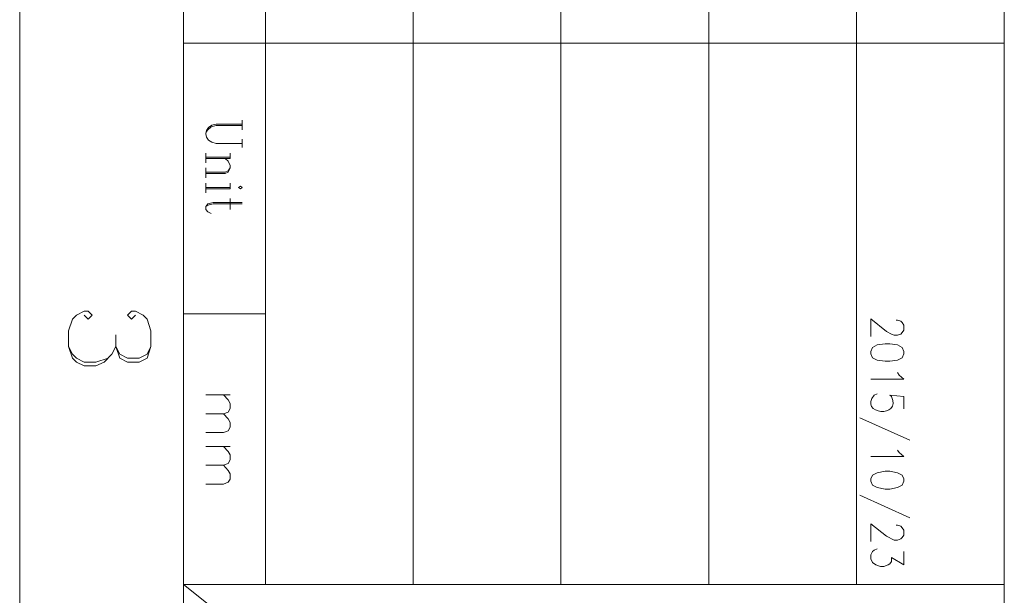
# Model space of a CAD drawing. Units: inches. Extents: x 0.1 to 11.6, y 0.2 to 16.4.
# Drawn here: x 0.1 to 2.4, y 5.7 to 7.1 of the extents above; entities that cross this region are included whole.
import ezdxf

# ---------------------------------------------------------------- set-up
doc = ezdxf.new("R2010")
doc.units = ezdxf.units.IN
doc.header["$MEASUREMENT"] = 0
doc.layers.add('Layer 1', color=7, linetype='Continuous')

msp = doc.modelspace()

# ---------------------------------------------------------------- linework, layer by layer
at = {"layer": 'Layer 1', "color": 7, "lineweight": 5, "true_color": 0xffffff}
for points in [[(0.125, 16.3633), (0.125, 0.1808)], [(0.51, 0.5658), (0.51, 15.9783)], [(0.7025, 5.7675), (0.7025, 7.8867)], [(1.0492, 5.7675), (1.0492, 7.8867)], [(1.3958, 5.7675), (1.3958, 7.8867)], [(1.7433, 5.7675), (1.7433, 7.8867)], [(2.09, 5.7675), (2.09, 7.8867)], [(2.4375, 7.8867), (2.4375, 0.5658)], [(2.4375, 7.0392), (0.51, 7.0392)], [(0.6475, 6.8458), (0.5867, 6.8458), (0.575, 6.8425), (0.5667, 6.8358), (0.5625, 6.8292)], [(0.6475, 6.8583), (0.6475, 6.8358)], [(0.6475, 6.8133), (0.6475, 6.7941)], [(0.5625, 6.7808), (0.5625, 6.7583)], [(0.6192, 6.7808), (0.6192, 6.7683)], [(0.6192, 6.7716), (0.5625, 6.7716)], [(0.6192, 6.7683), (0.5625, 6.7683)], [(0.6075, 6.7683), (0.615, 6.7617), (0.6192, 6.7517), (0.6192, 6.7458), (0.615, 6.7358), (0.6075, 6.7325), (0.5625, 6.7325)], [(0.6192, 6.7458), (0.615, 6.7391), (0.6075, 6.7358), (0.5625, 6.7358)], [(0.5625, 6.7458), (0.5625, 6.7225)], [(0.5625, 6.6967), (0.6192, 6.6967), (0.6192, 6.71)], [(0.5625, 6.71), (0.5625, 6.6875)], [(0.6192, 6.7), (0.5625, 6.7)], [(0.6475, 6.7), (0.6433, 6.7033), (0.6392, 6.7), (0.6433, 6.6967), (0.6475, 6.7)], [(0.6475, 6.665), (0.5792, 6.665), (0.5667, 6.6616), (0.5625, 6.655), (0.5625, 6.6483), (0.5667, 6.6425), (0.575, 6.6391)], [(0.6475, 6.6616), (0.5792, 6.6616), (0.5667, 6.6583), (0.5625, 6.655)], [(0.6192, 6.6742), (0.6192, 6.6483)], [(0.4333, 6.3266), (0.4242, 6.3083), (0.4058, 6.2992), (0.3783, 6.2992), (0.36, 6.3083), (0.3508, 6.3266), (0.3417, 6.3083), (0.3233, 6.29), (0.3042, 6.2808), (0.2767, 6.2808), (0.2583, 6.29), (0.2492, 6.2992), (0.24, 6.3266), (0.24, 6.3633), (0.2492, 6.3908), (0.2583, 6.4), (0.2767, 6.4092), (0.2858, 6.4092), (0.295, 6.4), (0.2858, 6.3908), (0.2767, 6.4)], [(0.3967, 6.4), (0.3875, 6.3908), (0.3783, 6.4), (0.3875, 6.4092), (0.3967, 6.4092), (0.415, 6.4), (0.4242, 6.3908), (0.4333, 6.3633), (0.4333, 6.3266), (0.4242, 6.2992), (0.4058, 6.29), (0.3783, 6.29), (0.36, 6.2992), (0.3508, 6.3266), (0.3508, 6.3542)], [(0.7025, 6.4033), (0.51, 6.4033)], [(2.1833, 6.3883), (2.1867, 6.3883), (2.1942, 6.3858), (2.1975, 6.3825), (2.2017, 6.3767), (2.2017, 6.365), (2.1975, 6.3592), (2.1942, 6.3558), (2.1867, 6.3533), (2.1792, 6.3533), (2.1725, 6.3558), (2.1608, 6.3617), (2.1242, 6.3917), (2.1242, 6.35)], [(0.3325, 6.2992), (0.3042, 6.29), (0.2767, 6.29), (0.2583, 6.2992), (0.2492, 6.3083), (0.24, 6.3266)], [(2.2017, 6.315), (2.1975, 6.3242), (2.1867, 6.33), (2.1683, 6.3325), (2.1575, 6.3325), (2.1392, 6.33), (2.1283, 6.3242), (2.1242, 6.315), (2.1242, 6.3091), (2.1283, 6.3), (2.1392, 6.2941), (2.1575, 6.2917), (2.1683, 6.2917), (2.1867, 6.2941), (2.1975, 6.3), (2.2017, 6.3091), (2.2017, 6.315)], [(2.1867, 6.265), (2.1908, 6.2592), (2.2017, 6.25), (2.1242, 6.25)], [(0.6192, 6.2133), (0.5625, 6.2133)], [(0.6033, 6.2133), (0.615, 6.2008), (0.6192, 6.1925), (0.6192, 6.1808), (0.615, 6.1725), (0.6033, 6.1683), (0.5625, 6.1683)], [(0.6033, 6.1683), (0.615, 6.1567), (0.6192, 6.1483), (0.6192, 6.1367), (0.615, 6.1283), (0.6033, 6.1242), (0.5625, 6.1242)], [(2.2158, 6.1066), (2.0983, 6.1592)], [(0.6192, 6.0916), (0.5625, 6.0916)], [(0.6033, 6.0916), (0.615, 6.08), (0.6192, 6.0717), (0.6192, 6.06), (0.615, 6.0516), (0.6033, 6.0475), (0.5625, 6.0475)], [(2.1867, 6.0833), (2.1908, 6.0775), (2.2017, 6.0683), (2.1242, 6.0683)], [(0.6033, 6.0475), (0.615, 6.035), (0.6192, 6.0275), (0.6192, 6.015), (0.615, 6.0075), (0.6033, 6.0033), (0.5625, 6.0033)], [(2.2017, 6.0158), (2.1975, 6.0242), (2.1867, 6.03), (2.1683, 6.0333), (2.1575, 6.0333), (2.1392, 6.03), (2.1283, 6.0242), (2.1242, 6.0158), (2.1242, 6.01), (2.1283, 6.0008), (2.1392, 5.995), (2.1575, 5.9917), (2.1683, 5.9917), (2.1867, 5.995), (2.1975, 6.0008), (2.2017, 6.01), (2.2017, 6.0158)], [(2.2158, 5.9242), (2.0983, 5.9775)], [(2.1833, 5.9067), (2.1867, 5.9067), (2.1942, 5.9041), (2.1975, 5.9008), (2.2017, 5.895), (2.2017, 5.8833), (2.1975, 5.8775), (2.1942, 5.875), (2.1867, 5.8716), (2.1792, 5.8716), (2.1608, 5.8808), (2.1242, 5.91), (2.1242, 5.8683)], [(2.2017, 5.845), (2.2017, 5.8133), (2.1725, 5.8308), (2.1725, 5.8217), (2.1683, 5.8158), (2.165, 5.8133), (2.1542, 5.81), (2.1467, 5.81), (2.1358, 5.8133), (2.1283, 5.8191), (2.1242, 5.8275), (2.1242, 5.8367), (2.1283, 5.845), (2.1317, 5.8483), (2.1392, 5.8508)], [(2.4375, 5.7675), (0.51, 5.7675)], [(0.51, 5.7675), (2.4375, 4.2267)]]:
    msp.add_lwpolyline(points, dxfattribs=at)
for points, knots in [([(0.6475, 6.8491), (0.6475, 6.8491), (0.5867, 6.8491), (0.5867, 6.8491), (0.5541, 6.8458), (0.5541, 6.8067), (0.5867, 6.8033), (0.5867, 6.8033), (0.6475, 6.8033), (0.6475, 6.8033)], [0, 0, 0, 0, 1, 1, 1, 2, 2, 2, 3, 3, 3, 3]), ([(2.2017, 6.18), (2.2017, 6.18), (2.2017, 6.2091), (2.2017, 6.2091), (2.2017, 6.2091), (2.1683, 6.2125), (2.1683, 6.2125), (2.1683, 6.2125), (2.1725, 6.2091), (2.1725, 6.2091), (2.1973, 6.1566), (2.0945, 6.1672), (2.1317, 6.2125), (2.1317, 6.2125), (2.1392, 6.215), (2.1392, 6.215)], [0, 0, 0, 0, 1, 1, 1, 2, 2, 2, 3, 3, 3, 4, 4, 4, 5, 5, 5, 5])]:
    msp.add_open_spline(points, degree=3, knots=knots, dxfattribs=at)

doc.saveas('drawing.dxf')
